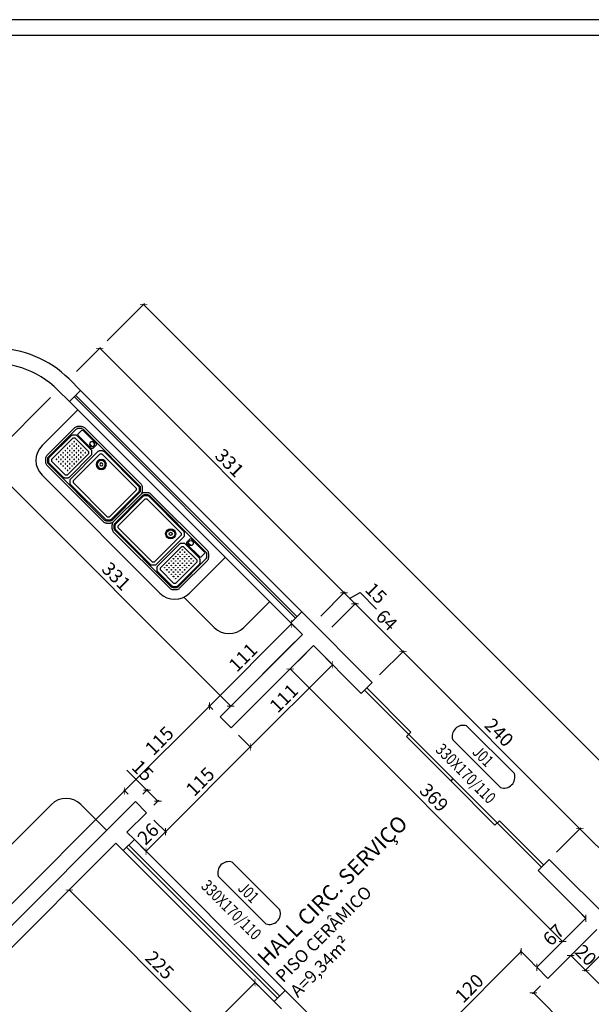
# Model space of a CAD drawing. Units: millimetres. Extents: x -21879 to 11808, y 92408 to 106961.
# Drawn here: x 3173 to 3722, y 103071 to 104015 of the extents above; entities that cross this region are included whole.
import ezdxf
from ezdxf.enums import TextEntityAlignment as Align

# ---------------------------------------------------------------- set-up
doc = ezdxf.new("R2010")
doc.units = ezdxf.units.MM
doc.linetypes.add('01', pattern=[30, 10, 10, 10])
for name, color, linetype in [('01', 1, 'Continuous'), ('02', 2, 'Continuous'), ('alvenaria', 6, 'Continuous'), ('cotas', 1, 'Continuous'), ('ESPECARQ', 2, 'Continuous'), ('MOBILIARIO', 1, 'Continuous'), ('portas', 3, 'Continuous'), ('TEXTOS', 2, 'Continuous'), ('WORDS', 2, 'Continuous')]:
    doc.layers.add(name, color=color, linetype=linetype)
doc.layers.add('linha 01', color=1, linetype='01', lineweight=13)
doc.layers.add('linha 02', color=2, linetype='01', lineweight=20)
doc.styles.add('ROMANS', font='romans.shx', dxfattribs={"width": 0.8})
doc.styles.get("Standard").update_dxf_attribs({"font": 'stylu.ttf'})
doc.dimstyles.new('cota 1-75', dxfattribs={"dimtxt": 13, "dimasz": 5, "dimexe": 1.25, "dimexo": 10, "dimgap": 2, "dimtad": 1, "dimtxsty": 'Standard', "dimblk": 'ARCHTICK', "dimcen": 2.5, "dimclrd": 1, "dimclre": 1, "dimclrt": 3, "dimadec": 0, "dimazin": 0, "dimtfac": 1, "dimtmove": 0, "dimatfit": 3, "dimldrblk": 'ARCHTICK', "dimfxl": 0, "dimarcsym": 0})

# ---------------------------------------------------------------- blocks, each defined once
blk = doc.blocks.new('IND')
at = {"layer": 'ESPECARQ'}
for p, q in [((0.4171, 0.2342), (-0.0147, 0.2342)), ((-0.0147, 0.1081), (0.4171, 0.1081))]:
    blk.add_line(p, q, dxfattribs=at)
for centre, start, end in [((0.0179, 0.1712), 117.36541, 242.63459), ((0.3844, 0.1712), 297.36541, 62.63459)]:
    blk.add_arc(centre, 0.071, start, end, dxfattribs=at)
at = {"layer": 'ESPECARQ', "style": 'ROMANS', "width": 0.8}
for tag, p in [('P3', (0.1972, 0.1338)), ('80X210', (0.1972, -0.0222))]:
    blk.add_attdef(tag, text='', height=0.075, rotation=360, dxfattribs=at).set_placement(p, align=Align.CENTER)
blk = doc.blocks.new('_ArchTick')
at = {"color": 0, "linetype": 'ByBlock', "const_width": 0.15}
blk.add_lwpolyline([(-0.5, -0.5), (0.5, 0.5)], dxfattribs=at)
blk = doc.blocks.new('*D871')
at = {"layer": 'cotas', "color": 1, "lineweight": -2, "transparency": 16777216}
for p, q in [((3258.58, 103218.68), (3220, 103180.1)), ((3220.88, 103180.98), (3379.62, 103022.25)), ((3417.32, 103059.95), (3378.73, 103021.36))]:
    blk.add_line(p, q, dxfattribs=at)
at = {"layer": 'Defpoints', "color": 0, "transparency": 16777216}
for p in [(3265.65, 103225.75), (3424.39, 103067.02), (3379.62, 103022.25)]:
    blk.add_point(p, dxfattribs=at)
at = {"layer": 'cotas', "color": 1, "lineweight": -2, "transparency": 16777216, "xscale": 5, "yscale": 5, "zscale": 5}
for p, rotation in [((3220.88, 103180.98), 134.999999999995), ((3379.62, 103022.25), 314.999999999995)]:
    blk.add_blockref('_ArchTick', p, dxfattribs=dict(at, rotation=rotation))
at = {"layer": 'cotas', "color": 3, "transparency": 16777216, "insert": (3306.46, 103107.82), "char_height": 13, "attachment_point": 5, "rotation": 315}
blk.add_mtext('225', dxfattribs=at)
blk = doc.blocks.new('*D872')
at = {"layer": 'cotas', "color": 1, "lineweight": -2, "transparency": 16777216}
for p, q in [((3050.6, 102743.82), (3399.09, 103092.31)), ((3402.15, 103089.26), (3398.21, 103093.2)), ((3053.65, 102740.77), (3049.72, 102744.7))]:
    blk.add_line(p, q, dxfattribs=at)
at = {"layer": 'Defpoints', "color": 0, "transparency": 16777216}
for p in [(3399.09, 103092.31), (3409.22, 103082.19), (3060.73, 102733.7)]:
    blk.add_point(p, dxfattribs=at)
at = {"layer": 'cotas', "color": 1, "lineweight": -2, "transparency": 16777216, "xscale": 5, "yscale": 5, "zscale": 5}
for p, rotation in [((3399.09, 103092.31), 44.99999999999141), ((3050.6, 102743.82), 224.9999999999914)]:
    blk.add_blockref('_ArchTick', p, dxfattribs=dict(at, rotation=rotation))
at = {"layer": 'cotas', "color": 3, "transparency": 16777216, "insert": (3218.63, 102924.28), "char_height": 13, "attachment_point": 5, "rotation": 45}
blk.add_mtext('493', dxfattribs=at)
blk = doc.blocks.new('*D874')
at = {"layer": 'cotas', "color": 1, "lineweight": -2, "transparency": 16777216}
for p, q in [((3569.45, 103037.1), (3654.3, 103121.96)), ((3662.27, 103113.99), (3653.42, 103122.84)), ((3577.42, 103029.13), (3568.57, 103037.99))]:
    blk.add_line(p, q, dxfattribs=at)
at = {"layer": 'Defpoints', "color": 0, "transparency": 16777216}
for p in [(3654.3, 103121.96), (3669.34, 103106.91), (3584.49, 103022.06)]:
    blk.add_point(p, dxfattribs=at)
at = {"layer": 'cotas', "color": 1, "lineweight": -2, "transparency": 16777216, "xscale": 5, "yscale": 5, "zscale": 5}
for p, rotation in [((3654.3, 103121.96), 45.00000000001886), ((3569.45, 103037.1), 225.0000000000188)]:
    blk.add_blockref('_ArchTick', p, dxfattribs=dict(at, rotation=rotation))
at = {"layer": 'cotas', "color": 3, "transparency": 16777216, "insert": (3605.7, 103085.7), "char_height": 13, "attachment_point": 5, "rotation": 45}
blk.add_mtext('120', dxfattribs=at)
blk = doc.blocks.new('*D875')
at = {"layer": 'cotas', "color": 1, "lineweight": -2, "transparency": 16777216}
for p, q in [((3709.24, 103160.95), (3715.43, 103154.77)), ((3669.34, 103106.91), (3716.31, 103153.88)), ((3662.27, 103113.99), (3668.46, 103107.8))]:
    blk.add_line(p, q, dxfattribs=at)
at = {"layer": 'Defpoints', "color": 0, "transparency": 16777216}
for p in [(3716.31, 103153.88), (3716.31, 103153.88), (3669.34, 103106.91)]:
    blk.add_point(p, dxfattribs=at)
at = {"layer": 'cotas', "color": 1, "lineweight": -2, "transparency": 16777216, "xscale": 5, "yscale": 5, "zscale": 5}
for p, rotation in [((3716.31, 103153.88), 45.00000000001886), ((3669.34, 103106.91), 225.0000000000188)]:
    blk.add_blockref('_ArchTick', p, dxfattribs=dict(at, rotation=rotation))
at = {"layer": 'cotas', "color": 3, "transparency": 16777216, "insert": (3686.49, 103136.74), "char_height": 13, "attachment_point": 5, "rotation": 45}
blk.add_mtext('67', dxfattribs=at)
blk = doc.blocks.new('*D876')
at = {"layer": 'cotas', "color": 1, "lineweight": -2, "transparency": 16777216}
for p, q in [((3447.98, 103408.08), (3431.86, 103391.96)), ((3432.74, 103392.84), (3694.01, 103131.58)), ((3709.24, 103146.81), (3693.12, 103130.69))]:
    blk.add_line(p, q, dxfattribs=at)
at = {"layer": 'Defpoints', "color": 0, "transparency": 16777216}
for p in [(3455.05, 103415.15), (3716.31, 103153.88), (3694.01, 103131.58)]:
    blk.add_point(p, dxfattribs=at)
at = {"layer": 'cotas', "color": 1, "lineweight": -2, "transparency": 16777216, "xscale": 5, "yscale": 5, "zscale": 5}
for p, rotation in [((3432.74, 103392.84), 135.0000000000035), ((3694.01, 103131.58), 315.0000000000035)]:
    blk.add_blockref('_ArchTick', p, dxfattribs=dict(at, rotation=rotation))
at = {"layer": 'cotas', "color": 3, "transparency": 16777216, "insert": (3569.56, 103268.39), "char_height": 13, "attachment_point": 5, "rotation": 315}
blk.add_mtext('369', dxfattribs=at)
blk = doc.blocks.new('*D877')
at = {"layer": 'cotas', "color": 1, "lineweight": -2, "transparency": 16777216}
for p, q in [((3302.01, 103247.97), (3314.06, 103235.92)), ((3294.5, 103218.12), (3313.18, 103236.8)), ((3283.33, 103229.29), (3295.38, 103217.24))]:
    blk.add_line(p, q, dxfattribs=at)
at = {"layer": 'Defpoints', "color": 0, "transparency": 16777216}
for p in [(3294.94, 103255.04), (3276.26, 103236.36), (3313.18, 103236.8)]:
    blk.add_point(p, dxfattribs=at)
at = {"layer": 'cotas', "color": 1, "lineweight": -2, "transparency": 16777216, "xscale": 5, "yscale": 5, "zscale": 5}
for p, rotation in [((3313.18, 103236.8), 44.99999999991771), ((3294.5, 103218.12), 224.9999999999177)]:
    blk.add_blockref('_ArchTick', p, dxfattribs=dict(at, rotation=rotation))
at = {"layer": 'cotas', "color": 3, "transparency": 16777216, "insert": (3297.66, 103233.65), "char_height": 13, "attachment_point": 5, "rotation": 45}
blk.add_mtext('26', dxfattribs=at)
blk = doc.blocks.new('*D878')
at = {"layer": 'cotas', "color": 1, "lineweight": -2, "transparency": 16777216}
for p, q in [((3383.33, 103329.29), (3395.38, 103317.24)), ((3313.18, 103236.8), (3394.5, 103318.12)), ((3302.01, 103247.97), (3314.06, 103235.92))]:
    blk.add_line(p, q, dxfattribs=at)
at = {"layer": 'Defpoints', "color": 0, "transparency": 16777216}
for p in [(3376.26, 103336.36), (3394.5, 103318.12), (3294.94, 103255.04)]:
    blk.add_point(p, dxfattribs=at)
at = {"layer": 'cotas', "color": 1, "lineweight": -2, "transparency": 16777216, "xscale": 5, "yscale": 5, "zscale": 5}
for p, rotation in [((3394.5, 103318.12), 44.99999999991771), ((3313.18, 103236.8), 224.9999999999177)]:
    blk.add_blockref('_ArchTick', p, dxfattribs=dict(at, rotation=rotation))
at = {"layer": 'cotas', "color": 3, "transparency": 16777216, "insert": (3347.63, 103283.67), "char_height": 13, "attachment_point": 5, "rotation": 45}
blk.add_mtext('115', dxfattribs=at)
blk = doc.blocks.new('*D879')
at = {"layer": 'cotas', "color": 1, "lineweight": -2, "transparency": 16777216}
for p, q in [((3394.5, 103318.12), (3473.28, 103396.91)), ((3467.1, 103403.1), (3472.4, 103397.79)), ((3383.33, 103329.29), (3395.38, 103317.24))]:
    blk.add_line(p, q, dxfattribs=at)
at = {"layer": 'Defpoints', "color": 0, "transparency": 16777216}
for p in [(3473.28, 103396.91), (3474.17, 103396.03), (3376.26, 103336.36)]:
    blk.add_point(p, dxfattribs=at)
at = {"layer": 'cotas', "color": 1, "lineweight": -2, "transparency": 16777216, "xscale": 5, "yscale": 5, "zscale": 5}
for p, rotation in [((3473.28, 103396.91), 44.99999999991771), ((3394.5, 103318.12), 224.9999999999177)]:
    blk.add_blockref('_ArchTick', p, dxfattribs=dict(at, rotation=rotation))
at = {"layer": 'cotas', "color": 3, "transparency": 16777216, "insert": (3427.83, 103363.57), "char_height": 13, "attachment_point": 5, "rotation": 45}
blk.add_mtext('111', dxfattribs=at)
blk = doc.blocks.new('*D880')
at = {"layer": 'cotas', "color": 1, "lineweight": -2, "transparency": 16777216}
for p, q in [((3295.35, 103276.67), (3276.12, 103295.9)), ((3291.41, 103272.72), (3296.24, 103277.55)), ((3305.96, 103266.06), (3295.35, 103276.67)), ((3302.01, 103262.11), (3306.84, 103266.94))]:
    blk.add_line(p, q, dxfattribs=at)
at = {"layer": 'Defpoints', "color": 0, "transparency": 16777216}
for p in [(3284.34, 103265.65), (3305.96, 103266.06), (3294.94, 103255.04)]:
    blk.add_point(p, dxfattribs=at)
at = {"layer": 'cotas', "color": 1, "lineweight": -2, "transparency": 16777216, "xscale": 5, "yscale": 5, "zscale": 5}
for p, rotation in [((3295.35, 103276.67), 135.000000000059), ((3305.96, 103266.06), 315.0000000000589)]:
    blk.add_blockref('_ArchTick', p, dxfattribs=dict(at, rotation=rotation))
at = {"layer": 'cotas', "color": 3, "transparency": 16777216, "insert": (3290.18, 103294.26), "char_height": 13, "attachment_point": 5, "rotation": 315}
blk.add_mtext('15', dxfattribs=at)
blk = doc.blocks.new('*D886')
at = {"layer": 'cotas', "color": 1, "lineweight": -2, "transparency": 16777216}
for p, q in [((3434.15, 103436.05), (3355.36, 103357.26)), ((3437.37, 103432.82), (3433.26, 103436.93)), ((3358.58, 103354.04), (3354.48, 103358.14))]:
    blk.add_line(p, q, dxfattribs=at)
at = {"layer": 'Defpoints', "color": 0, "transparency": 16777216}
for p in [(3444.44, 103425.75), (3355.36, 103357.26), (3365.65, 103346.97)]:
    blk.add_point(p, dxfattribs=at)
at = {"layer": 'cotas', "color": 1, "lineweight": -2, "transparency": 16777216, "xscale": 5, "yscale": 5, "zscale": 5}
for p, rotation in [((3434.15, 103436.05), 45.00000000000032), ((3355.36, 103357.26), 225.0000000000003)]:
    blk.add_blockref('_ArchTick', p, dxfattribs=dict(at, rotation=rotation))
at = {"layer": 'cotas', "color": 3, "transparency": 16777216, "insert": (3388.7, 103402.71), "char_height": 13, "attachment_point": 5, "rotation": 45}
blk.add_mtext('111', dxfattribs=at)
blk = doc.blocks.new('*D887')
at = {"layer": 'cotas', "color": 1, "lineweight": -2, "transparency": 16777216}
for p, q in [((3355.36, 103357.26), (3274.04, 103275.94)), ((3358.58, 103354.04), (3354.48, 103358.14)), ((3277.26, 103272.72), (3273.16, 103276.83))]:
    blk.add_line(p, q, dxfattribs=at)
at = {"layer": 'Defpoints', "color": 0, "transparency": 16777216}
for p in [(3365.65, 103346.97), (3274.04, 103275.94), (3284.34, 103265.65)]:
    blk.add_point(p, dxfattribs=at)
at = {"layer": 'cotas', "color": 1, "lineweight": -2, "transparency": 16777216, "xscale": 5, "yscale": 5, "zscale": 5}
for p, rotation in [((3355.36, 103357.26), 45.00000000000032), ((3274.04, 103275.94), 225.0000000000003)]:
    blk.add_blockref('_ArchTick', p, dxfattribs=dict(at, rotation=rotation))
at = {"layer": 'cotas', "color": 3, "transparency": 16777216, "insert": (3308.49, 103322.81), "char_height": 13, "attachment_point": 5, "rotation": 45}
blk.add_mtext('115', dxfattribs=at)
blk = doc.blocks.new('*D888')
at = {"layer": 'cotas', "color": 1, "lineweight": -2, "transparency": 16777216}
for p, q in [((3274.04, 103275.94), (2959.9, 102961.8)), ((3277.26, 103272.72), (3273.16, 103276.83)), ((2963.12, 102958.58), (2959.02, 102962.68))]:
    blk.add_line(p, q, dxfattribs=at)
at = {"layer": 'Defpoints', "color": 0, "transparency": 16777216}
for p in [(3284.34, 103265.65), (2959.9, 102961.8), (2970.19, 102951.51)]:
    blk.add_point(p, dxfattribs=at)
at = {"layer": 'cotas', "color": 1, "lineweight": -2, "transparency": 16777216, "xscale": 5, "yscale": 5, "zscale": 5}
for p, rotation in [((3274.04, 103275.94), 45.00000000000032), ((2959.9, 102961.8), 225.0000000000003)]:
    blk.add_blockref('_ArchTick', p, dxfattribs=dict(at, rotation=rotation))
at = {"layer": 'cotas', "color": 3, "transparency": 16777216, "insert": (3110.76, 103125.09), "char_height": 13, "attachment_point": 5, "rotation": 45}
blk.add_mtext('444', dxfattribs=at)
blk = doc.blocks.new('*D891')
at = {"layer": 'cotas', "color": 1, "lineweight": -2, "transparency": 16777216}
for p, q in [((3203.03, 103653.02), (3140.59, 103590.59)), ((3141.48, 103591.47), (3375.82, 103357.13)), ((3437.37, 103418.68), (3374.93, 103356.25))]:
    blk.add_line(p, q, dxfattribs=at)
at = {"layer": 'Defpoints', "color": 0, "transparency": 16777216}
for p in [(3210.1, 103660.09), (3444.44, 103425.75), (3375.82, 103357.13)]:
    blk.add_point(p, dxfattribs=at)
at = {"layer": 'cotas', "color": 1, "lineweight": -2, "transparency": 16777216, "xscale": 5, "yscale": 5, "zscale": 5}
for p, rotation in [((3141.48, 103591.47), 134.9999999999955), ((3375.82, 103357.13), 314.9999999999955)]:
    blk.add_blockref('_ArchTick', p, dxfattribs=dict(at, rotation=rotation))
at = {"layer": 'cotas', "color": 3, "transparency": 16777216, "insert": (3264.82, 103480.48), "char_height": 13, "attachment_point": 5, "rotation": 315}
blk.add_mtext('331', dxfattribs=at)
blk = doc.blocks.new('*D892')
at = {"layer": 'cotas', "color": 1, "lineweight": -2, "transparency": 16777216}
for p, q in [((3719.85, 103136.2), (3700.98, 103117.34)), ((3701.87, 103118.22), (3716.01, 103104.08)), ((3733.99, 103122.06), (3715.12, 103103.2))]:
    blk.add_line(p, q, dxfattribs=at)
at = {"layer": 'Defpoints', "color": 0, "transparency": 16777216}
for p in [(3726.92, 103143.27), (3741.06, 103129.13), (3716.01, 103104.08)]:
    blk.add_point(p, dxfattribs=at)
at = {"layer": 'cotas', "color": 1, "lineweight": -2, "transparency": 16777216, "xscale": 5, "yscale": 5, "zscale": 5}
for p, rotation in [((3701.87, 103118.22), 134.9999999999641), ((3716.01, 103104.08), 314.9999999999641)]:
    blk.add_blockref('_ArchTick', p, dxfattribs=dict(at, rotation=rotation))
at = {"layer": 'cotas', "color": 3, "transparency": 16777216, "insert": (3715.11, 103117.33), "char_height": 13, "attachment_point": 5, "rotation": 315}
blk.add_mtext('20', dxfattribs=at)
blk = doc.blocks.new('*D893')
at = {"layer": 'cotas', "color": 1, "lineweight": -2, "transparency": 16777216}
for p, q in [((3733.99, 103122.06), (3715.12, 103103.2)), ((3716.01, 103104.08), (3857.43, 102962.66)), ((3875.41, 102980.64), (3856.55, 102961.77))]:
    blk.add_line(p, q, dxfattribs=at)
at = {"layer": 'Defpoints', "color": 0, "transparency": 16777216}
for p in [(3741.06, 103129.13), (3882.48, 102987.71), (3857.43, 102962.66)]:
    blk.add_point(p, dxfattribs=at)
at = {"layer": 'cotas', "color": 1, "lineweight": -2, "transparency": 16777216, "xscale": 5, "yscale": 5, "zscale": 5}
for p, rotation in [((3716.01, 103104.08), 134.9999999999641), ((3857.43, 102962.66), 314.9999999999641)]:
    blk.add_blockref('_ArchTick', p, dxfattribs=dict(at, rotation=rotation))
at = {"layer": 'cotas', "color": 3, "transparency": 16777216, "insert": (3792.89, 103039.54), "char_height": 13, "attachment_point": 5, "rotation": 315}
blk.add_mtext('200', dxfattribs=at)
blk = doc.blocks.new('*D901')
at = {"layer": 'cotas', "color": 1, "lineweight": -2, "transparency": 16777216}
for p, q in [((3672.88, 103089.24), (3665.2, 103081.56)), ((3666.09, 103082.44), (4124.37, 102624.16)), ((4131.16, 102630.95), (4123.49, 102623.28))]:
    blk.add_line(p, q, dxfattribs=at)
at = {"layer": 'Defpoints', "color": 0, "transparency": 16777216}
for p in [(3679.95, 103096.31), (4138.24, 102638.02), (4124.37, 102624.16)]:
    blk.add_point(p, dxfattribs=at)
at = {"layer": 'cotas', "color": 1, "lineweight": -2, "transparency": 16777216, "xscale": 5, "yscale": 5, "zscale": 5}
for p, rotation in [((3666.09, 103082.44), 135.0000000000795), ((4124.37, 102624.16), 315.0000000000795)]:
    blk.add_blockref('_ArchTick', p, dxfattribs=dict(at, rotation=rotation))
at = {"layer": 'cotas', "color": 3, "transparency": 16777216, "insert": (3901.45, 102859.52), "char_height": 13, "attachment_point": 5, "rotation": 315}
blk.add_mtext('648', dxfattribs=at)
blk = doc.blocks.new('*D967')
at = {"layer": 'cotas', "color": 1, "lineweight": -2, "transparency": 16777216}
for p, q in [((3688.21, 103217.34), (3711.44, 103240.57)), ((3756.33, 103193.9), (3710.55, 103239.68)), ((3733.99, 103171.56), (3757.22, 103194.79))]:
    blk.add_line(p, q, dxfattribs=at)
at = {"layer": 'Defpoints', "color": 0, "transparency": 16777216}
for p in [(3710.55, 103239.68), (3681.14, 103210.27), (3726.92, 103164.49)]:
    blk.add_point(p, dxfattribs=at)
at = {"layer": 'cotas', "color": 1, "lineweight": -2, "transparency": 16777216, "xscale": 5, "yscale": 5, "zscale": 5}
for p, rotation in [((3710.55, 103239.68), 134.9999999999985), ((3756.33, 103193.9), 314.9999999999984)]:
    blk.add_blockref('_ArchTick', p, dxfattribs=dict(at, rotation=rotation))
at = {"layer": 'cotas', "color": 3, "transparency": 16777216, "insert": (3739.65, 103223), "char_height": 13, "attachment_point": 5, "rotation": 315}
blk.add_mtext('65', dxfattribs=at)
blk = doc.blocks.new('*D968')
at = {"layer": 'cotas', "color": 1, "lineweight": -2, "transparency": 16777216}
for p, q in [((3518.5, 103387.04), (3541.73, 103410.27)), ((3710.55, 103239.68), (3540.85, 103409.39)), ((3688.21, 103217.34), (3711.44, 103240.57))]:
    blk.add_line(p, q, dxfattribs=at)
at = {"layer": 'Defpoints', "color": 0, "transparency": 16777216}
for p in [(3540.85, 103409.39), (3511.43, 103379.97), (3681.14, 103210.27)]:
    blk.add_point(p, dxfattribs=at)
at = {"layer": 'cotas', "color": 1, "lineweight": -2, "transparency": 16777216, "xscale": 5, "yscale": 5, "zscale": 5}
for p, rotation in [((3540.85, 103409.39), 134.9999999999985), ((3710.55, 103239.68), 314.9999999999984)]:
    blk.add_blockref('_ArchTick', p, dxfattribs=dict(at, rotation=rotation))
at = {"layer": 'cotas', "color": 3, "transparency": 16777216, "insert": (3631.95, 103330.78), "char_height": 13, "attachment_point": 5, "rotation": 315}
blk.add_mtext('240', dxfattribs=at)
blk = doc.blocks.new('*D969')
at = {"layer": 'cotas', "color": 1, "lineweight": -2, "transparency": 16777216}
for p, q in [((3472.72, 103432.82), (3495.95, 103456.05)), ((3540.85, 103409.39), (3495.07, 103455.17)), ((3518.5, 103387.04), (3541.73, 103410.27))]:
    blk.add_line(p, q, dxfattribs=at)
at = {"layer": 'Defpoints', "color": 0, "transparency": 16777216}
for p in [(3495.07, 103455.17), (3465.65, 103425.75), (3511.43, 103379.97)]:
    blk.add_point(p, dxfattribs=at)
at = {"layer": 'cotas', "color": 1, "lineweight": -2, "transparency": 16777216, "xscale": 5, "yscale": 5, "zscale": 5}
for p, rotation in [((3495.07, 103455.17), 134.9999999999985), ((3540.85, 103409.39), 314.9999999999984)]:
    blk.add_blockref('_ArchTick', p, dxfattribs=dict(at, rotation=rotation))
at = {"layer": 'cotas', "color": 3, "transparency": 16777216, "insert": (3524.17, 103438.49), "char_height": 13, "attachment_point": 5, "rotation": 315}
blk.add_mtext('64', dxfattribs=at)
blk = doc.blocks.new('*D970')
at = {"layer": 'cotas', "color": 1, "lineweight": -2, "transparency": 16777216}
for p, q in [((3462.12, 103443.43), (3485.34, 103466.66)), ((3495.07, 103455.17), (3484.46, 103465.77)), ((3489.76, 103460.47), (3499.9, 103465.93)), ((3499.9, 103465.93), (3515.61, 103450.23)), ((3472.72, 103432.82), (3495.95, 103456.05))]:
    blk.add_line(p, q, dxfattribs=at)
at = {"layer": 'Defpoints', "color": 0, "transparency": 16777216}
for p in [(3484.46, 103465.77), (3455.05, 103436.36), (3465.65, 103425.75)]:
    blk.add_point(p, dxfattribs=at)
at = {"layer": 'cotas', "color": 1, "lineweight": -2, "transparency": 16777216, "xscale": 5, "yscale": 5, "zscale": 5}
for p, rotation in [((3484.46, 103465.77), 134.9999999999985), ((3495.07, 103455.17), 314.9999999999984)]:
    blk.add_blockref('_ArchTick', p, dxfattribs=dict(at, rotation=rotation))
at = {"layer": 'cotas', "color": 3, "transparency": 16777216, "insert": (3513.96, 103464.29), "char_height": 13, "attachment_point": 5, "rotation": 315}
blk.add_mtext('15', dxfattribs=at)
blk = doc.blocks.new('*D971')
at = {"layer": 'cotas', "color": 1, "lineweight": -2, "transparency": 16777216}
for p, q in [((3227.78, 103677.77), (3251, 103701)), ((3484.46, 103465.77), (3250.12, 103700.12)), ((3462.12, 103443.43), (3485.34, 103466.66))]:
    blk.add_line(p, q, dxfattribs=at)
at = {"layer": 'Defpoints', "color": 0, "transparency": 16777216}
for p in [(3250.12, 103700.12), (3220.71, 103670.7), (3455.05, 103436.36)]:
    blk.add_point(p, dxfattribs=at)
at = {"layer": 'cotas', "color": 1, "lineweight": -2, "transparency": 16777216, "xscale": 5, "yscale": 5, "zscale": 5}
for p, rotation in [((3250.12, 103700.12), 134.9999999999985), ((3484.46, 103465.77), 314.9999999999984)]:
    blk.add_blockref('_ArchTick', p, dxfattribs=dict(at, rotation=rotation))
at = {"layer": 'cotas', "color": 3, "transparency": 16777216, "insert": (3373.47, 103589.12), "char_height": 13, "attachment_point": 5, "rotation": 315}
blk.add_mtext('331', dxfattribs=at)
blk = doc.blocks.new('*D972')
at = {"layer": 'cotas', "color": 1, "lineweight": -2, "transparency": 16777216}
for p, q in [((3257.19, 103707.19), (3293.02, 103743.02)), ((4692.14, 102342.13), (3292.14, 103742.13)), ((4657.19, 102307.19), (4693.02, 102343.02))]:
    blk.add_line(p, q, dxfattribs=at)
at = {"layer": 'Defpoints', "color": 0, "transparency": 16777216}
for p in [(3292.14, 103742.13), (3250.12, 103700.12), (4650.12, 102300.12)]:
    blk.add_point(p, dxfattribs=at)
at = {"layer": 'cotas', "color": 1, "lineweight": -2, "transparency": 16777216, "xscale": 5, "yscale": 5, "zscale": 5}
for p, rotation in [((3292.14, 103742.13), 134.9999999999992), ((4692.14, 102342.13), 314.9999999999992)]:
    blk.add_blockref('_ArchTick', p, dxfattribs=dict(at, rotation=rotation))
at = {"layer": 'cotas', "color": 3, "transparency": 16777216, "insert": (3998.34, 103048.34), "char_height": 13, "attachment_point": 5, "rotation": 315}
blk.add_mtext('1980', dxfattribs=at)

msp = doc.modelspace()

# ---------------------------------------------------------------- linework, layer by layer
at = {"layer": '01'}
for p, q in [((3283.331, 103229.289), (3427.923, 103084.696)), ((3272.724, 103218.682), (3417.317, 103074.09))]:
    msp.add_line(p, q, dxfattribs=at)
at = {"layer": '02'}
for p, q in [((3272.724, 103218.682), (3283.331, 103229.289)), ((3420.499, 103077.272), (3275.906, 103221.864)), ((3422.62, 103079.393), (3278.027, 103223.986)), ((3417.317, 103074.09), (3427.923, 103084.696))]:
    msp.add_line(p, q, dxfattribs=at)
at = {"layer": 'alvenaria'}
for p, q in [((5015, 104015), (1000, 104015)), ((5000, 104000), (1000, 104000)), ((3220.705, 103670.701), (3231.81, 103659.597)), ((3210.099, 103660.095), (3221.203, 103648.99)), ((3443.942, 103447.465), (3511.433, 103379.973)), ((3433.335, 103436.858), (3444.44, 103425.753)), ((3365.653, 103346.967), (3444.44, 103425.753)), ((3376.26, 103336.36), (3455.046, 103415.147)), ((3455.046, 103415.147), (3500.826, 103369.367)), ((2973.729, 102955.043), (3284.336, 103265.649)), ((3276.26, 103236.36), (3294.942, 103255.043)), ((3283.331, 103229.289), (3276.26, 103236.36)), ((2984.336, 102944.436), (3265.653, 103225.753)), ((3272.724, 103218.682), (3265.653, 103225.753)), ((3681.139, 103210.268), (3751.667, 103139.739)), ((3670.532, 103199.661), (3716.312, 103153.881)), ((3669.345, 103106.914), (3716.312, 103153.881)), ((3679.951, 103096.308), (3726.918, 103143.275)), ((3449.137, 103063.483), (3427.923, 103084.696)), ((3424.388, 103067.019), (3417.317, 103074.09))]:
    msp.add_line(p, q, dxfattribs=at)
for centre, radius, start, end in [((3149.994, 103599.991), 100, 45, 90), ((3147.022, 103595.542), 90.254, 45.66269, 97.658074)]:
    msp.add_arc(centre, radius, start, end, dxfattribs=at)
at = {"layer": 'linha 01'}
for p, q in [((3443.942, 103447.465), (3231.81, 103659.597)), ((3221.203, 103648.99), (3433.335, 103436.858))]:
    msp.add_line(p, q, dxfattribs=at)
at = {"layer": 'linha 02'}
for p, q in [((3221.203, 103648.99), (3231.81, 103659.597)), ((3225.799, 103653.586), (3437.931, 103441.454)), ((3227.214, 103655), (3439.346, 103442.868)), ((3433.335, 103436.858), (3443.942, 103447.465))]:
    msp.add_line(p, q, dxfattribs=at)
at = {"layer": 'MOBILIARIO'}
for p, q in [((3194.781, 103606.84), (3229.067, 103641.126)), ((3199.488, 103597.405), (3226.136, 103624.053)), ((3232.722, 103625.225), (3228.965, 103625.225)), ((3232.722, 103623.225), (3228.965, 103623.225)), ((3235.55, 103624.053), (3289.776, 103569.828)), ((3227.55, 103622.639), (3200.902, 103595.991)), ((3222.954, 103616.628), (3201.609, 103595.283)), ((3224.49, 103613.921), (3204.316, 103593.748)), ((3227.419, 103616.921), (3223.661, 103616.921)), ((3226.59, 103613.921), (3224.49, 103613.921)), ((3239.339, 103601.172), (3226.59, 103613.921)), ((3242.046, 103602.708), (3228.126, 103616.628)), ((3229.54, 103618.043), (3232.722, 103621.225)), ((3242.046, 103604.122), (3229.54, 103616.628)), ((3234.136, 103622.639), (3288.362, 103568.413)), ((3246.642, 103608.718), (3234.136, 103621.225)), ((3243.149, 103605.724), (3240.422, 103608.45)), ((3243.46, 103604.122), (3246.642, 103607.304)), ((3239.339, 103599.072), (3219.166, 103578.899)), ((3242.046, 103597.536), (3220.701, 103576.192)), ((3248.764, 103601.426), (3222.115, 103574.777)), ((3250.299, 103598.718), (3224.822, 103573.242)), ((3239.339, 103601.172), (3239.339, 103599.072)), ((3239.339, 103601.172), (3239.339, 103599.072)), ((3242.339, 103602.001), (3242.339, 103598.244)), ((3253.228, 103601.718), (3249.471, 103601.718)), ((3252.4, 103598.718), (3250.299, 103598.718)), ((3252.4, 103598.718), (3284.947, 103566.171)), ((3253.935, 103601.426), (3287.654, 103567.706)), ((3198.316, 103590.819), (3198.316, 103594.576)), ((3253.713, 103533.765), (3199.488, 103587.991)), ((3200.316, 103590.819), (3200.316, 103594.576)), ((3255.128, 103535.179), (3200.902, 103589.405)), ((3201.316, 103590.819), (3201.316, 103594.576)), ((3215.53, 103576.192), (3201.609, 103590.112)), ((3204.316, 103591.647), (3204.316, 103593.748)), ((3217.065, 103578.899), (3204.316, 103591.647)), ((3307.918, 103465.418), (3194.781, 103578.555)), ((3216.237, 103575.899), (3219.994, 103575.899)), ((3217.065, 103578.899), (3219.166, 103578.899)), ((3221.822, 103570.313), (3221.822, 103574.07)), ((3255.835, 103535.886), (3222.115, 103569.606)), ((3224.822, 103571.141), (3224.822, 103573.242)), ((3257.37, 103538.594), (3224.822, 103571.141)), ((3287.947, 103566.999), (3287.947, 103563.242)), ((3288.947, 103566.999), (3288.947, 103563.242)), ((3290.947, 103566.999), (3290.947, 103563.242)), ((3284.947, 103564.07), (3259.471, 103538.594)), ((3287.654, 103562.535), (3261.006, 103535.886)), ((3288.362, 103561.828), (3261.713, 103535.179)), ((3289.776, 103560.413), (3263.128, 103533.765)), ((3289.776, 103560.413), (3263.128, 103533.765)), ((3291.19, 103558.999), (3264.542, 103532.351)), ((3291.897, 103558.292), (3265.249, 103531.644)), ((3284.947, 103566.171), (3284.947, 103564.07)), ((3296.362, 103561.585), (3292.604, 103561.585)), ((3296.362, 103559.585), (3292.604, 103559.585)), ((3296.362, 103558.585), (3292.604, 103558.585)), ((3330.788, 103524.573), (3297.069, 103558.292)), ((3352.001, 103504.774), (3297.776, 103558.999)), ((3353.415, 103506.188), (3299.19, 103560.413)), ((3293.433, 103555.585), (3267.956, 103530.108)), ((3295.533, 103555.585), (3293.433, 103555.585)), ((3328.081, 103523.037), (3295.533, 103555.585)), ((3257.37, 103538.594), (3259.471, 103538.594)), ((3256.542, 103535.594), (3260.299, 103535.594)), ((3256.542, 103534.594), (3260.299, 103534.594)), ((3256.542, 103532.594), (3260.299, 103532.594)), ((3261.956, 103527.179), (3261.956, 103530.937)), ((3263.956, 103527.179), (3263.956, 103530.937)), ((3264.956, 103527.179), (3264.956, 103530.937)), ((3267.956, 103528.008), (3267.956, 103530.108)), ((3263.128, 103524.351), (3317.353, 103470.125)), ((3264.542, 103525.765), (3318.767, 103471.54)), ((3265.249, 103526.472), (3298.968, 103492.753)), ((3267.956, 103528.008), (3300.504, 103495.46)), ((3328.081, 103520.937), (3302.604, 103495.46)), ((3330.788, 103519.401), (3304.14, 103492.753)), ((3328.081, 103523.037), (3328.081, 103520.937)), ((3331.081, 103523.866), (3331.081, 103520.108)), ((3326.899, 103512.684), (3305.554, 103491.339)), ((3328.434, 103509.977), (3308.261, 103489.803)), ((3331.363, 103512.977), (3327.606, 103512.977)), ((3330.535, 103509.977), (3328.434, 103509.977)), ((3330.535, 103509.977), (3328.434, 103509.977)), ((3330.535, 103509.977), (3343.284, 103497.228)), ((3332.07, 103512.684), (3345.991, 103498.763)), ((3333.485, 103514.098), (3336.667, 103517.28)), ((3333.485, 103512.684), (3345.991, 103500.178)), ((3335.086, 103513.786), (3337.813, 103511.059)), ((3338.081, 103517.28), (3350.587, 103504.774)), ((3347.405, 103500.178), (3350.587, 103503.36)), ((3352.587, 103503.36), (3352.587, 103499.602)), ((3354.587, 103503.36), (3354.587, 103499.602)), ((3299.675, 103492.46), (3303.433, 103492.46)), ((3300.504, 103495.46), (3302.604, 103495.46)), ((3343.284, 103495.127), (3323.11, 103474.954)), ((3345.991, 103493.592), (3324.646, 103472.247)), ((3352.001, 103498.188), (3325.353, 103471.54)), ((3326.767, 103470.125), (3353.415, 103496.774)), ((3336.202, 103465.418), (3370.488, 103499.705)), ((3343.284, 103497.228), (3343.284, 103495.127)), ((3346.284, 103498.056), (3346.284, 103494.299)), ((3305.261, 103486.874), (3305.261, 103490.632)), ((3305.554, 103486.167), (3319.474, 103472.247)), ((3308.261, 103487.703), (3308.261, 103489.803)), ((3308.261, 103487.703), (3321.01, 103474.954)), ((3321.01, 103474.954), (3323.11, 103474.954)), ((3320.181, 103471.954), (3323.939, 103471.954)), ((3320.181, 103470.954), (3323.939, 103470.954)), ((3320.181, 103468.954), (3323.939, 103468.954)), ((3359.882, 103432.53), (3330.827, 103461.584)), ((3388.166, 103432.53), (3412.915, 103457.278)), ((2984.548, 103043.643), (3203.751, 103262.846)), ((3232.035, 103262.846), (3256.784, 103238.098))]:
    msp.add_line(p, q, dxfattribs=at)
for centre, radius in [((3318.152, 103522.281), 4.85), ((3318.152, 103522.281), 3.85), ((3318.152, 103522.281), 1.48), ((3337.46, 103513.433), 2.4), ((3322.988, 103500.499), 0.271), ((3325.109, 103502.62), 0.271), ((3327.23, 103504.742), 0.271), ((3327.23, 103500.499), 0.271), ((3329.352, 103506.863), 0.271), ((3329.352, 103502.62), 0.271), ((3331.473, 103504.742), 0.271), ((3331.473, 103500.499), 0.271), ((3333.594, 103502.62), 0.271), ((3335.716, 103500.499), 0.271), ((3314.502, 103492.014), 0.271), ((3316.624, 103494.135), 0.271), ((3318.745, 103496.256), 0.271), ((3318.745, 103492.014), 0.271), ((3320.866, 103498.378), 0.271), ((3320.866, 103494.135), 0.271), ((3322.988, 103496.256), 0.271), ((3322.988, 103492.014), 0.271), ((3325.109, 103498.378), 0.271), ((3325.109, 103494.135), 0.271), ((3327.23, 103496.256), 0.271), ((3327.23, 103492.014), 0.271), ((3329.352, 103498.378), 0.271), ((3329.352, 103494.135), 0.271), ((3331.473, 103496.256), 0.271), ((3331.473, 103492.014), 0.271), ((3333.594, 103498.378), 0.271), ((3333.594, 103494.135), 0.271), ((3335.716, 103496.256), 0.271), ((3335.716, 103492.014), 0.271), ((3337.837, 103498.378), 0.271), ((3337.837, 103494.135), 0.271), ((3339.958, 103496.256), 0.271), ((3312.381, 103489.892), 0.271), ((3314.502, 103487.771), 0.271), ((3316.624, 103489.892), 0.271), ((3316.624, 103485.65), 0.271), ((3318.745, 103487.771), 0.271), ((3318.745, 103483.528), 0.271), ((3320.866, 103489.892), 0.271), ((3320.866, 103485.65), 0.271), ((3320.866, 103481.407), 0.271), ((3322.988, 103487.771), 0.271), ((3322.988, 103483.528), 0.271), ((3325.109, 103489.892), 0.271), ((3325.109, 103485.65), 0.271), ((3325.109, 103481.407), 0.271), ((3327.23, 103487.771), 0.271), ((3327.23, 103483.528), 0.271), ((3329.352, 103489.892), 0.271), ((3329.352, 103485.65), 0.271), ((3331.473, 103487.771), 0.271), ((3333.594, 103489.892), 0.271), ((3322.988, 103479.286), 0.271)]:
    msp.add_circle(centre, radius, dxfattribs=at)
for centre, radius, start, end in [((3208.923, 103592.698), 20, 135, 225), ((3292.604, 103557.585), 4, 90, 135), ((3292.604, 103557.585), 2, 90, 135), ((3292.604, 103557.585), 1, 90, 135), ((3296.362, 103557.585), 4, 45, 90), ((3296.362, 103557.585), 2, 45, 90), ((3296.362, 103557.585), 1, 45, 90), ((3265.956, 103530.937), 4, 135, 180), ((3265.956, 103530.937), 2, 135, 180), ((3265.956, 103530.937), 1, 135, 180), ((3265.956, 103527.179), 4, 180, 225), ((3265.956, 103527.179), 2, 180, 225), ((3265.956, 103527.179), 1, 180, 225), ((3330.081, 103523.866), 1, 0, 45), ((3330.081, 103520.108), 1, 315, 0), ((3327.606, 103511.977), 1, 90, 135), ((3331.363, 103511.977), 1, 45, 90), ((3334.192, 103513.391), 1, 135, 225), ((3337.374, 103516.573), 1, 45, 135), ((3349.88, 103504.067), 1, 315, 45), ((3350.587, 103503.36), 2, 0, 45), ((3350.587, 103503.36), 4, 0, 45), ((3299.675, 103493.46), 1, 225, 270), ((3303.433, 103493.46), 1, 270, 315), ((3306.261, 103490.632), 1, 135, 180), ((3346.698, 103500.885), 1, 225, 315), ((3345.284, 103498.056), 1, 0, 45), ((3345.284, 103494.299), 1, 315, 0), ((3350.587, 103499.602), 2, 315, 0), ((3350.587, 103499.602), 4, 315, 0), ((3306.261, 103486.874), 1, 180, 225), ((3320.181, 103472.954), 1, 225, 270), ((3323.939, 103472.954), 1, 270, 315), ((3322.06, 103479.561), 20, 225, 315), ((3320.181, 103472.954), 4, 225, 270), ((3320.181, 103472.954), 2, 225, 270), ((3323.939, 103472.954), 2, 270, 315), ((3323.939, 103472.954), 4, 270, 315), ((3374.024, 103446.672), 20, 225, 315), ((3217.893, 103248.704), 20, 45, 135)]:
    msp.add_arc(centre, radius, start, end, dxfattribs=at)
at = {"layer": 'MOBILIARIO', "extrusion": (0, 0, -1)}
for centre, major_axis, start_param, end_param in [((3228.965, 103621.225), (-2.828, 2.828), 0, 0.7853982), ((3228.965, 103621.225), (-1.414, 1.414), 0, 0.7853982), ((3232.722, 103621.225), (-2.828, -2.828), 2.3561945, 3.1415927), ((3232.722, 103621.225), (-1.414, 1.414), 0.7853982, 1.5707963), ((3223.661, 103615.921), (-0.707, -0.707), 1.5707963, 2.3561945), ((3227.419, 103615.921), (-0.707, 0.707), 0.7853982, 1.5707963), ((3230.247, 103617.335), (-0.707, -0.707), 6.2831853, 7.8539816), ((3233.429, 103620.517), (-0.707, 0.707), 0, 1.5707963), ((3219.255, 103604.232), (-0.191, -0.191), 1.5707963, 7.8539816), ((3221.376, 103606.353), (-0.191, -0.191), 1.5707963, 7.8539816), ((3223.497, 103608.474), (-0.191, -0.191), 1.5707963, 7.8539816), ((3223.497, 103604.232), (-0.191, -0.191), 1.5707963, 7.8539816), ((3225.619, 103610.596), (-0.191, -0.191), 1.5707963, 7.8539816), ((3225.619, 103606.353), (-0.191, -0.191), 1.5707963, 7.8539816), ((3227.74, 103608.474), (-0.191, -0.191), 1.5707963, 7.8539816), ((3227.74, 103604.232), (-0.191, -0.191), 1.5707963, 7.8539816), ((3229.861, 103606.353), (-0.191, -0.191), 1.5707963, 7.8539816), ((3242.753, 103604.829), (-0.707, -0.707), 4.712389, 6.2831853), ((3245.935, 103608.011), (-0.707, 0.707), 1.5707963, 3.1415927), ((3202.316, 103594.576), (-2.828, -2.828), 0.7853982, 1.5707963), ((3202.316, 103594.576), (-1.414, 1.414), -0.7853982, 0), ((3202.316, 103594.576), (-0.707, 0.707), -0.7853982, 0), ((3210.769, 103595.746), (-0.191, -0.191), 1.5707963, 7.8539816), ((3212.891, 103597.868), (-0.191, -0.191), 1.5707963, 7.8539816), ((3215.012, 103599.989), (-0.191, -0.191), 1.5707963, 7.8539816), ((3215.012, 103595.746), (-0.191, -0.191), 1.5707963, 7.8539816), ((3217.133, 103602.11), (-0.191, -0.191), 1.5707963, 7.8539816), ((3217.133, 103597.868), (-0.191, -0.191), 1.5707963, 7.8539816), ((3219.255, 103599.989), (-0.191, -0.191), 1.5707963, 7.8539816), ((3219.255, 103595.746), (-0.191, -0.191), 1.5707963, 7.8539816), ((3221.376, 103602.11), (-0.191, -0.191), 1.5707963, 7.8539816), ((3223.497, 103599.989), (-0.191, -0.191), 1.5707963, 7.8539816), ((3223.497, 103595.746), (-0.191, -0.191), 1.5707963, 7.8539816), ((3225.619, 103602.11), (-0.191, -0.191), 1.5707963, 7.8539816), ((3225.619, 103597.868), (-0.191, -0.191), 1.5707963, 7.8539816), ((3227.74, 103599.989), (-0.191, -0.191), 1.5707963, 7.8539816), ((3227.74, 103595.746), (-0.191, -0.191), 1.5707963, 7.8539816), ((3229.861, 103597.868), (-0.191, -0.191), 1.5707963, 7.8539816), ((3231.983, 103599.989), (-0.191, -0.191), 1.5707963, 7.8539816), ((3231.983, 103595.746), (-0.191, -0.191), 1.5707963, 7.8539816), ((3234.104, 103602.11), (-0.191, -0.191), 1.5707963, 7.8539816), ((3241.339, 103602.001), (-0.707, -0.707), 3.1415927, 3.9269908), ((3241.339, 103598.244), (-0.707, 0.707), 2.3561945, 3.1415927), ((3249.471, 103600.718), (-0.707, 0.707), 0, 0.7853982), ((3253.228, 103600.718), (-0.707, -0.707), 2.3561945, 3.1415927), ((3202.316, 103590.819), (-2.828, 2.828), 4.712389, 5.4977871), ((3202.316, 103590.819), (-1.414, 1.414), 4.712389, 5.4977871), ((3202.316, 103590.819), (-0.707, 0.707), 4.712389, 5.4977871), ((3208.648, 103593.625), (-0.191, -0.191), 1.5707963, 7.8539816), ((3210.769, 103591.504), (-0.191, -0.191), 1.5707963, 7.8539816), ((3212.891, 103593.625), (-0.191, -0.191), 1.5707963, 7.8539816), ((3215.012, 103591.504), (-0.191, -0.191), 1.5707963, 7.8539816), ((3215.012, 103587.261), (-0.191, -0.191), 1.5707963, 7.8539816), ((3217.133, 103593.625), (-0.191, -0.191), 1.5707963, 7.8539816), ((3217.133, 103589.383), (-0.191, -0.191), 1.5707963, 7.8539816), ((3219.255, 103591.504), (-0.191, -0.191), 1.5707963, 7.8539816), ((3219.255, 103587.261), (-0.191, -0.191), 1.5707963, 7.8539816), ((3221.376, 103589.383), (-0.191, -0.191), 1.5707963, 7.8539816), ((3221.376, 103585.14), (-0.191, -0.191), 1.5707963, 7.8539816), ((3223.497, 103591.504), (-0.191, -0.191), 1.5707963, 7.8539816), ((3223.497, 103587.261), (-0.191, -0.191), 1.5707963, 7.8539816), ((3227.74, 103591.504), (-0.191, -0.191), 1.5707963, 7.8539816), ((3229.861, 103593.625), (-0.191, -0.191), 1.5707963, 7.8539816), ((3251.644, 103588.789), (-3.429, -3.429), 1.5707963, 7.8539816), ((3251.644, 103588.789), (-2.722, -2.722), 1.5707963, 7.8539816), ((3251.644, 103588.789), (-1.047, -1.047), 1.5707963, 7.8539816), ((3216.237, 103576.899), (-0.707, 0.707), 3.9269908, 4.712389), ((3219.255, 103583.019), (-0.191, -0.191), 1.5707963, 7.8539816), ((3219.994, 103576.899), (-0.707, -0.707), 4.712389, 5.4977871), ((3222.822, 103574.07), (-0.707, -0.707), 0.7853982, 1.5707963), ((3222.822, 103570.313), (-0.707, 0.707), -1.5707963, -0.7853982), ((3286.947, 103566.999), (-0.707, 0.707), 1.5707963, 2.3561945), ((3286.947, 103566.999), (-1.414, -1.414), 3.1415927, 3.9269908), ((3286.947, 103566.999), (-2.828, 2.828), 1.5707963, 2.3561945), ((3286.947, 103563.242), (-0.707, -0.707), 3.9269908, 4.712389), ((3286.947, 103563.242), (-1.414, -1.414), 3.9269908, 4.712389), ((3286.947, 103563.242), (-2.828, 2.828), 2.3561945, 3.1415927), ((3256.542, 103536.594), (-2.828, 2.828), 3.9269908, 4.712389), ((3256.542, 103536.594), (-1.414, 1.414), 3.9269908, 4.712389), ((3256.542, 103536.594), (-0.707, 0.707), 3.9269908, 4.712389), ((3260.299, 103536.594), (-0.707, -0.707), 4.712389, 5.4977871), ((3260.299, 103536.594), (-1.414, -1.414), 4.712389, 5.4977871), ((3260.299, 103536.594), (-2.828, -2.828), 4.712389, 5.4977871)]:
    msp.add_ellipse(centre, major_axis=major_axis, ratio=1, start_param=start_param, end_param=end_param, dxfattribs=at)
for centre, major_axis in [((3231.983, 103604.232), (-0.191, 0.191)), ((3242.796, 103608.097), (-1.697, 1.697)), ((3221.376, 103597.868), (-0.191, 0.191)), ((3229.861, 103602.11), (-0.191, 0.191)), ((3234.104, 103597.868), (-0.191, 0.191)), ((3236.225, 103599.989), (-0.191, 0.191)), ((3212.891, 103589.383), (-0.191, 0.191)), ((3217.133, 103585.14), (-0.191, 0.191)), ((3221.376, 103593.625), (-0.191, 0.191)), ((3225.619, 103593.625), (-0.191, 0.191)), ((3225.619, 103589.383), (-0.191, 0.191))]:
    msp.add_ellipse(centre, major_axis=major_axis, ratio=1, dxfattribs=at)
at = {"layer": 'portas'}
for p, q in [((3500.826, 103369.367), (3511.433, 103379.973)), ((3504.008, 103372.549), (3673.714, 103202.843)), ((3506.13, 103374.67), (3548.556, 103332.244)), ((3376.26, 103336.36), (3365.653, 103346.967)), ((3544.313, 103328.001), (3548.556, 103332.244)), ((3586.74, 103285.575), (3544.313, 103328.001)), ((3588.861, 103287.696), (3586.74, 103285.575)), ((3586.74, 103285.575), (3629.166, 103243.148)), ((3294.942, 103255.043), (3284.336, 103265.649)), ((3629.166, 103243.148), (3633.409, 103247.391)), ((3633.409, 103247.391), (3675.835, 103204.965)), ((3670.532, 103199.661), (3681.139, 103210.268)), ((3669.345, 103106.914), (3679.951, 103096.308))]:
    msp.add_line(p, q, dxfattribs=at)

# ---------------------------------------------------------------- block references
at = {"layer": 'WORDS', "xscale": 149.9999999999996, "yscale": 150.0000000000045, "zscale": 149.9999999999996, "rotation": 314.9999999997995}
for p in [(3578.702, 103311.86), (3353.847, 103181.24)]:
    msp.add_blockref('IND', p, dxfattribs=at).add_auto_attribs({'80X210': '330X170/110', 'P3': 'J01'})

# ---------------------------------------------------------------- texts
at = {"layer": 'TEXTOS', "insert": (3399.832, 103117.642), "char_height": 15, "width": 243.64734, "attachment_point": 1, "rotation": 45}
msp.add_mtext('HALL CIRC. SERVIÇO\\P{\\H0.8x;PISO CERÂMICO\\PA=9,34m²}', dxfattribs=at)

# ---------------------------------------------------------------- dimensions: what is measured, and where the dimension line sits
at = {"layer": 'cotas'}
for p1, p2, distance, text, picture, middle in [((4650.119, 102300.115), (3250.119, 103700.115), -59.422, '1980', '*D972', (3998.339, 103048.335)), ((3210.099, 103660.095), (3444.44, 103425.753), -97.047, '331', '*D891', (3264.822, 103480.477)), ((3444.44, 103425.753), (3365.653, 103346.967), -14.556, '111', '*D886', (3388.697, 103402.71)), ((3455.046, 103415.147), (3716.312, 103153.881), -31.545, '369', '*D876', (3569.556, 103268.391)), ((3265.653, 103225.753), (3424.388, 103067.019), -63.316, '225', '*D871', (3306.458, 103107.824)), ((3060.725, 102733.696), (3409.218, 103082.189), 14.317, '493', '*D872', (3218.632, 102924.282)), ((3679.951, 103096.308), (4138.236, 102638.024), -19.606, '648', '*D901', (3901.445, 102859.518))]:
    dim = msp.add_aligned_dim(p1=p1, p2=p2, distance=distance, text=text, dimstyle='cota 1-75', dxfattribs=at)
    dim.commit()
    dim.dimension.update_dxf_attribs({"geometry": picture, "text_midpoint": middle})
for base, p1, p2, angle, text, picture, middle in [((3250.119, 103700.115), (3455.046, 103436.36), (3220.705, 103670.701), 315, '331', '*D971', (3373.465, 103589.12)), ((3495.067, 103455.167), (3511.433, 103379.973), (3465.653, 103425.753), 315, '64', '*D969', (3524.173, 103438.493)), ((3473.284, 103396.909), (3376.26, 103336.36), (3474.168, 103396.025), 225, '111', '*D879', (3427.833, 103363.573)), ((2959.901, 102961.8), (3284.336, 103265.649), (2970.194, 102951.507), 45, '444', '*D888', (3110.757, 103125.086)), ((3710.553, 103239.682), (3726.918, 103164.488), (3681.139, 103210.268), 315, '65', '*D967', (3739.651, 103223.001)), ((3716.312, 103153.881), (3669.345, 103106.914), (3716.312, 103153.881), 225, '67', '*D875', (3686.488, 103136.738))]:
    dim = msp.add_linear_dim(base=base, p1=p1, p2=p2, angle=angle, text=text, dimstyle='cota 1-75', override={"dimtmove": 1}, dxfattribs=at)
    dim.commit()
    dim.dimension.update_dxf_attribs({"geometry": picture, "text_midpoint": middle})
for base, p1, p2, angle, picture, middle in [((3484.461, 103465.774), (3465.653, 103425.753), (3455.046, 103436.36), 315, '*D970', (3507.527, 103470.725)), ((3540.847, 103409.388), (3681.139, 103210.268), (3511.433, 103379.973), 315, '*D968', (3631.949, 103330.784)), ((3274.043, 103275.942), (3365.653, 103346.967), (3284.336, 103265.649), 45, '*D887', (3308.493, 103322.809)), ((3394.497, 103318.122), (3294.942, 103255.043), (3376.26, 103336.36), 225, '*D878', (3347.63, 103283.672)), ((3654.303, 103121.956), (3584.492, 103022.062), (3669.345, 103106.914), 225, '*D874', (3605.702, 103085.705)), ((3857.429, 102962.659), (3741.06, 103129.133), (3882.482, 102987.711), 135, '*D893', (3792.894, 103039.545))]:
    dim = msp.add_linear_dim(base=base, p1=p1, p2=p2, angle=angle, dimstyle='cota 1-75', override={"dimtmove": 1}, dxfattribs=at)
    dim.commit()
    dim.dimension.update_dxf_attribs({"geometry": picture, "text_midpoint": middle})
for base, p1, p2, picture, middle in [((3305.96, 103266.06), (3284.336, 103265.649), (3294.942, 103255.043), '*D880', (3283.967, 103288.053)), ((3716.008, 103104.08), (3726.918, 103143.275), (3741.06, 103129.133), '*D892', (3708.937, 103111.151))]:
    dim = msp.add_linear_dim(base=base, p1=p1, p2=p2, angle=315, dimstyle='cota 1-75', dxfattribs=at)
    dim.commit()
    dim.dimension.update_dxf_attribs({"geometry": picture, "text_midpoint": middle, "dimtype": 161})
dim = msp.add_linear_dim(base=(3313.18, 103236.805), p1=(3276.26, 103236.36), p2=(3294.942, 103255.043), angle=45, text='26', dimstyle='cota 1-75', dxfattribs=at)
dim.commit()
dim.dimension.update_dxf_attribs({"geometry": '*D877', "text_midpoint": (3303.839, 103227.464), "dimtype": 161})

doc.saveas('drawing.dxf')
